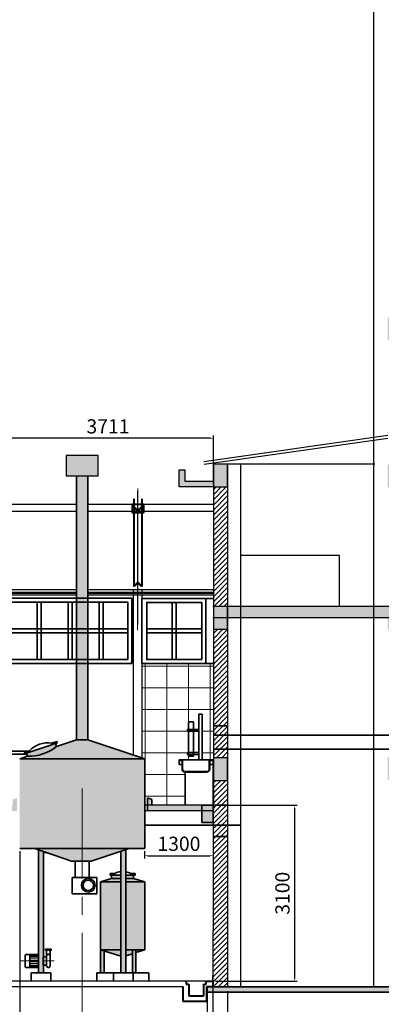
# Model space of a CAD drawing. Units: millimetres. Extents: x -102996 to 347814, y -1278667 to -242204.
# Drawn here: x 35127 to 41493, y -508875 to -491528 of the extents above; entities that cross this region are included whole.
import ezdxf

# ---------------------------------------------------------------- set-up
doc = ezdxf.new("R2010")
doc.units = ezdxf.units.MM
doc.header["$LTSCALE"] = 50
doc.linetypes.add('CENTER', pattern=[50.8, 31.75, -6.35, 6.35, -6.35])
doc.styles.get("Standard").update_dxf_attribs({"font": 'times.ttf'})
doc.dimstyles.new('ISO-25', dxfattribs={"dimtxt": 250, "dimasz": 50, "dimexe": 50, "dimexo": 50, "dimgap": 50, "dimtad": 1, "dimdec": 0, "dimtxsty": 'Standard', "dimcen": 25, "dimadec": 0, "dimazin": 0, "dimtfac": 1, "dimtdec": 0, "dimtmove": 0, "dimatfit": 3, "dimfxl": 1, "dimarcsym": 1})
doc.dimstyles.get("Standard").update_dxf_attribs({"dimtxt": 200, "dimasz": 50, "dimexe": 75, "dimexo": 75, "dimgap": 30, "dimtad": 1, "dimtoh": 1, "dimdec": 0, "dimzin": 0, "dimdsep": 46, "dimtxsty": 'Standard', "dimcen": 20, "dimadec": 0, "dimazin": 0, "dimtfac": 1, "dimtdec": 0, "dimtofl": 0, "dimtmove": 0, "dimatfit": 3, "dimfxl": 1, "dimtolj": 1, "dimtzin": 0, "dimarcsym": 1})

# ---------------------------------------------------------------- blocks, each defined once
blk = doc.blocks.new('*D33')
at = {"color": 0, "lineweight": -2, "ltscale": 750}
for p, q in [((28326, -508042), (28326, -510519)), ((38427, -508643), (38427, -510519)), ((28376, -510444), (38377, -510444))]:
    blk.add_line(p, q, dxfattribs=at)
at = {"color": 0, "lineweight": 35, "ltscale": 750}
for points in [[(28376, -510436), (28376, -510452), (28326, -510444)], [(38377, -510436), (38377, -510452), (38427, -510444)]]:
    blk.add_solid(points, dxfattribs=at)
at = {"layer": 'Defpoints', "color": 0, "lineweight": 35, "ltscale": 750}
for p in [(28326, -507967), (38427, -508568), (38427, -510444)]:
    blk.add_point(p, dxfattribs=at)
at = {"color": 0, "lineweight": 30, "ltscale": 750, "insert": (33376, -510258), "char_height": 200, "attachment_point": 5}
blk.add_mtext('\\A1;{\\fTimes New Roman|b0|i0|c204|p18;NHÀ NẤU MỚI} RỘNG 10000', dxfattribs=at)
blk = doc.blocks.new('*D34')
at = {"color": 0, "lineweight": -2, "ltscale": 750}
for p, q in [((38786, -508643), (38786, -510563)), ((46526, -508643), (46526, -510563)), ((38836, -510488), (46476, -510488))]:
    blk.add_line(p, q, dxfattribs=at)
at = {"color": 0, "lineweight": 35, "ltscale": 750}
for points in [[(38836, -510479), (38836, -510496), (38786, -510488)], [(46476, -510479), (46476, -510496), (46526, -510488)]]:
    blk.add_solid(points, dxfattribs=at)
at = {"layer": 'Defpoints', "color": 0, "lineweight": 35, "ltscale": 750}
for p in [(38786, -508568), (46526, -508568), (46526, -510488)]:
    blk.add_point(p, dxfattribs=at)
at = {"color": 0, "lineweight": 30, "ltscale": 750, "insert": (42656, -510324), "char_height": 200, "attachment_point": 5}
blk.add_mtext('\\A1;NHÀ XAY NGHIỀN', dxfattribs=at)
blk = doc.blocks.new('*D49')
at = {"color": 0, "lineweight": -2}
for p, q in [((37327, -506178), (37327, -506306)), ((38533, -506178), (38533, -506306)), ((37377, -506256), (38483, -506256))]:
    blk.add_line(p, q, dxfattribs=at)
at = {"color": 0, "lineweight": 35}
for points in [[(37377, -506248), (37377, -506265), (37327, -506256)], [(38483, -506248), (38483, -506265), (38533, -506256)]]:
    blk.add_solid(points, dxfattribs=at)
at = {"layer": 'Defpoints', "color": 0, "lineweight": 35}
for p in [(37327, -506128), (38533, -506128), (38533, -506256)]:
    blk.add_point(p, dxfattribs=at)
at = {"color": 0, "lineweight": 40, "insert": (37930, -506079), "char_height": 250, "attachment_point": 5}
blk.add_mtext('1300', dxfattribs=at)
blk = doc.blocks.new('*D74')
at = {"color": 0, "lineweight": -2}
for p, q in [((38584, -505368), (40012, -505368)), ((39962, -505418), (39962, -508418)), ((38576, -508468), (40012, -508468))]:
    blk.add_line(p, q, dxfattribs=at)
at = {"color": 0, "lineweight": 35}
for points in [[(39954, -505418), (39971, -505418), (39962, -505368)], [(39954, -508418), (39971, -508418), (39962, -508468)]]:
    blk.add_solid(points, dxfattribs=at)
at = {"layer": 'Defpoints', "color": 0, "lineweight": 35}
for p in [(38534, -505368), (38526, -508468), (39962, -508468)]:
    blk.add_point(p, dxfattribs=at)
at = {"color": 0, "lineweight": 35, "insert": (39785, -506918), "char_height": 250, "attachment_point": 5, "rotation": 90}
blk.add_mtext('3100', dxfattribs=at)
blk = doc.blocks.new('*D86')
at = {"color": 0, "lineweight": -2}
for p, q in [((35127, -506178), (35127, -509632)), ((38528, -508023), (38528, -509632)), ((38478, -509582), (35177, -509582))]:
    blk.add_line(p, q, dxfattribs=at)
at = {"color": 0, "lineweight": 35}
for points in [[(35177, -509573), (35177, -509590), (35127, -509582)], [(38478, -509573), (38478, -509590), (38528, -509582)]]:
    blk.add_solid(points, dxfattribs=at)
at = {"layer": 'Defpoints', "color": 0, "lineweight": 35}
for p in [(35127, -506128), (38528, -507973), (35127, -509582)]:
    blk.add_point(p, dxfattribs=at)
at = {"color": 0, "lineweight": 35, "insert": (36828, -509404), "char_height": 250, "attachment_point": 5}
blk.add_mtext('3500', dxfattribs=at)
blk = doc.blocks.new('*D138')
at = {"color": 0, "lineweight": -2}
for p, q in [((34826, -500018), (34826, -498853)), ((38536, -499711), (38536, -498853)), ((38486, -498903), (34876, -498903))]:
    blk.add_line(p, q, dxfattribs=at)
at = {"color": 0, "lineweight": 35}
for points in [[(34876, -498895), (34876, -498911), (34826, -498903)], [(38486, -498895), (38486, -498911), (38536, -498903)]]:
    blk.add_solid(points, dxfattribs=at)
at = {"layer": 'Defpoints', "color": 0, "lineweight": 35}
for p in [(34826, -498903), (38536, -499761), (34826, -500068)]:
    blk.add_point(p, dxfattribs=at)
at = {"color": 0, "lineweight": 35, "insert": (36681, -498725), "char_height": 250, "attachment_point": 5}
blk.add_mtext('3711', dxfattribs=at)

msp = doc.modelspace()

# ---------------------------------------------------------------- hatches: boundary and pattern name
at = {"lineweight": 30, "ltscale": 750}
h = msp.add_hatch(color=256, dxfattribs=at)
h.paths.add_polyline_path([(46773.6, -501268), (46525.9, -501268), (46525.9, -501568), (46775.9, -501568)])
h.paths.add_polyline_path([(46525.9, -501468), (46153.9, -501468), (46150.4, -501268), (46050.4, -501268), (46050.4, -501568), (46525.9, -501568)])
h.paths.add_polyline_path([(61775.9, -501268), (61531.6, -501268), (61531.6, -501568), (61775.9, -501568)])
h.paths.add_polyline_path([(62401.4, -501268), (62301.4, -501268), (62297.9, -501468), (61775.9, -501468), (61775.9, -501568), (62401.4, -501568)])
h.paths.add_polyline_path([(38536.5, -499659.9), (38036.5, -499659.9), (38036.5, -499459.9), (37936.5, -499460), (37936.5, -499760), (38536.5, -499760)])
h.paths.add_polyline_path([(41855.9, -504518), (41605.9, -504518), (41605.9, -504918), (41855.9, -504918)])
h.paths.add_polyline_path([(42325.9, -504518), (41855.9, -504518), (41855.9, -504718), (42325.9, -504718)])
h.paths.add_polyline_path([(44225.9, -504518), (42325.9, -504518), (42325.9, -504718), (44225.9, -504718)])
h.paths.add_polyline_path([(45550.4, -504518), (44225.9, -504518), (44225.9, -504718), (45550.4, -504718)])
h.paths.add_polyline_path([(46050.4, -504518), (45800.4, -504518), (45800.4, -504718), (46050.4, -504718)])
h.paths.add_polyline_path([(46050.4, -504718), (45800.4, -504718), (45800.4, -504918), (46050.4, -504918)])
h.paths.add_polyline_path([(41855.9, -502068), (41605.9, -502068), (41605.9, -502268), (41855.9, -502268)])
h.paths.add_polyline_path([(41855.9, -501868), (41605.9, -501868), (41605.9, -502068), (41855.9, -502068)])
h.paths.add_polyline_path([(41605.9, -501868), (41355.9, -501868), (41355.9, -502068), (41605.9, -502068)])
h.paths.add_polyline_path([(41355.9, -501868), (40755.9, -501868), (39012.4, -501868), (39012.4, -502068), (41355.9, -502068)])
h.paths.add_polyline_path([(38786.5, -501868), (38542.9, -501868), (38542.4, -502068), (38786.5, -502068)])
h.paths.add_polyline_path([(38786.5, -502068), (38542.4, -502068), (38541.9, -502267.5), (38786.5, -502267.5)])
h.paths.add_polyline_path([(39012.4, -501868), (38786.5, -501868), (38786.5, -502068), (39012.4, -502068)])
h.paths.add_polyline_path([(38786.5, -504531.7), (38536.5, -504531.7), (38536.5, -504931.7), (38786.5, -504931.7)])
h.paths.add_polyline_path([(38786.5, -499360.5), (38549, -499360.5), (38548, -499760.5), (38786.5, -499760.5)])
h.paths.add_polyline_path([(41825.9, -499369.1), (41605.9, -499369.1), (41605.9, -499769.1), (41825.9, -499769.1)])
h.paths.add_polyline_path([(41855.9, -496778.2), (41725.4, -496778.2), (41725.4, -496989.2), (41605.9, -496989.2), (41605.9, -497178.2), (41855.9, -497178.2)])
h.paths.add_polyline_path([(41725.4, -496778.2), (41605.9, -496778.2), (41605.9, -496989.2), (41725.4, -496989.2)], flags=17)
h.paths.add_polyline_path([(46050.4, -496769.1), (45800.4, -496769.1), (45800.4, -497169.1), (46050.4, -497169.1)])
h.paths.add_polyline_path([(46050.4, -499369.1), (45800.4, -499369.1), (45800.4, -499569.1), (46050.4, -499569.1)])
h.paths.add_polyline_path([(46050.4, -499569.1), (45800.4, -499569.1), (45800.4, -499769.1), (46050.4, -499769.1)])
h.paths.add_polyline_path([(42951.8, -499369.1), (42813.1, -499369.1), (41855.9, -499369.1), (41855.9, -499569.1), (42951.8, -499569.1)])
h.paths.add_polyline_path([(45365.4, -499369.1), (45365.4, -499569.1), (45800.4, -499569.1), (45800.4, -499369.1)])
h.paths.add_polyline_path([(44937, -499569.1), (44937, -499369.1), (43600, -499369.1), (43600, -499569.1)])
at = {"lineweight": 20}
h = msp.add_hatch(color=4, dxfattribs=at)
h.set_gradient(color1=(0, 0, 255), one_color=1, tint=1, name='CYLINDER')
h.paths.add_polyline_path([(36508.9, -499204.9), (35945.3, -499204.9), (35945.3, -499563.8), (36508.9, -499563.8)])
h = msp.add_hatch(color=4, dxfattribs=at)
h.set_gradient(color1=(0, 0, 255), one_color=1, tint=1, name='CYLINDER')
h.paths.add_polyline_path([(36327.1, -499563.8), (36127.1, -499563.8), (36127.1, -504214.8), (36327.1, -504214.8)])
at = {"lineweight": 13, "ltscale": 750}
h = msp.add_hatch(dxfattribs=at)
h.set_pattern_fill('ANSI31', color=6, scale=20, style=0)
h.set_pattern_definition([(45, (-136649.79, -7761.72), (-44.9012806, 44.9012806), [])])
h.paths.add_polyline_path([(38786.5, -499760.5), (38536.5, -499760.5), (38536.5, -501867.5), (38786.5, -501867.5)])
at = {"lineweight": 40}
for points in [[(37206.5, -500189.7), (37135.8, -500119), (37142.9, -500111.9), (37206.5, -500175.5), (37270.1, -500111.9), (37277.2, -500119)], [(37206.5, -501436.3), (37135.8, -501507), (37142.9, -501514), (37206.5, -501450.4), (37270.1, -501514), (37277.2, -501507)]]:
    msp.add_hatch(color=256, dxfattribs=at).paths.add_polyline_path(points)
at = {"lineweight": 18}
h = msp.add_hatch(dxfattribs=at)
h.set_pattern_fill('ANSI31', color=6, scale=20, style=0)
h.paths.add_polyline_path([(38786.5, -502267.5), (38536.7, -502267.5), (38536.8, -503969.3), (38786.5, -503969.3)])
h.paths.add_polyline_path([(38786.5, -503969.3), (38536.8, -503969.3), (38536.8, -504131.6), (38786.5, -504131.6)])
h.paths.add_polyline_path([(38786.5, -504131.6), (38536.8, -504131.6), (38536.8, -504381.6), (38786.5, -504381.6)])
h.paths.add_polyline_path([(38786.5, -504381.6), (38536.8, -504381.6), (38536.5, -504531.7), (38786.5, -504531.7)])
at = {"lineweight": 13, "ltscale": 750}
h = msp.add_hatch(dxfattribs=at)
h.set_pattern_fill('ANSI31', color=6, scale=20, style=0)
h.set_pattern_definition([(45, (-136659.34, -14462.264), (-44.9012806, 44.9012806), [])])
h.paths.add_polyline_path([(28325.9, -505868), (28122.9, -505868), (28125.6, -508568), (28325.9, -508568)])
h.paths.add_polyline_path([(29634.6, -507652), (29414.6, -507652), (29414.6, -508468), (29525.9, -508468), (29634.6, -508468)])
h.paths.add_polyline_path([(38786.5, -504931.7), (38535.5, -504931.7), (38526.9, -508568), (38786.5, -508568)])
h.paths.add_polyline_path([(28325.9, -502868.2), (28120, -502868.4), (28122.7, -505668), (28325.9, -505668)])
at = {"lineweight": 18}
h = msp.add_hatch(dxfattribs=at)
h.set_pattern_fill('NET', color=6, scale=120, style=0)
h.paths.add_polyline_path([(38536.7, -502872.1), (37278.5, -502872.1), (37278.5, -504531.9), (37327.1, -504548), (37327.1, -505368), (37377.1, -505368), (37377.1, -505238), (37450.9, -505268.7), (37450.9, -505368), (38037.7, -505368), (38037.7, -504784.4), (38034.8, -504784.4, -0.4142136), (37984.8, -504734.4), (37984.8, -504648), (37934.5, -504648), (37934.5, -504568), (38279.2, -504568), (38279.2, -504473.2), (38187.5, -504473.2), (38187.5, -504501.2), (38095.8, -504501.2), (38095.8, -504473.2), (38081.8, -504473.2), (38081.8, -504440.3), (38095.8, -504440.3), (38095.8, -504063.7), (38081.8, -504063.7), (38081.8, -504030.8), (38095.8, -504030.8), (38095.8, -503897.6), (38187.5, -503897.6), (38187.5, -504030.8), (38279.2, -504030.8), (38279.2, -503764.4), (38337.5, -503764.4), (38337.5, -504568), (38536.4, -504568), (38536.5, -504539.1), (38536.5, -504531.7), (38536.5, -504531.7), (38536.8, -504381.6)])
h = msp.add_hatch(color=6, dxfattribs=at)
h.set_gradient(color1=(0, 0, 255), one_color=1, tint=1, name='INVCURVED')
h.paths.add_polyline_path([(36327.1, -504214.8), (36127.1, -504214.8), (35775.8, -504331.9, -0.1826645), (35263.5, -504502.6), (35127.1, -504548), (37327.1, -504548)])
at = {"lineweight": 20}
h = msp.add_hatch(color=6, dxfattribs=at)
h.set_gradient(color1=(0, 0, 255), one_color=1, tint=1, name='CYLINDER')
h.paths.add_polyline_path([(35775.8, -504331.9), (35757.9, -504278.3), (35246.7, -504452.1), (35264.6, -504502.6, 0.1822874)])
h = msp.add_hatch(color=6, dxfattribs=at)
h.set_gradient(color1=(0, 0, 255), one_color=1, tint=1, name='CYLINDER')
h.paths.add_polyline_path([(37327.1, -504548), (35127.1, -504548), (35127.1, -505368), (35127.1, -506128), (37327.1, -506128)])
at = {"lineweight": 35}
h = msp.add_hatch(color=256, dxfattribs=at)
h.paths.add_polyline_path([(37450.9, -505268.7), (37377.1, -505238), (37377.1, -505368), (37450.9, -505368)])
h.paths.add_polyline_path([(35077.1, -505238), (35003.2, -505268.7), (35003.2, -505368), (35017.1, -505368), (35077.1, -505368)])
h = msp.add_hatch(color=256, dxfattribs=at)
h.paths.add_polyline_path([(29634.6, -507552), (28325.9, -507552), (28325.9, -507652), (29634.6, -507652)])
h.paths.add_polyline_path([(30427.4, -507127.3), (30427.4, -507007.4), (29604.5, -507552), (29634.6, -507552), (29634.6, -507652)])
h.paths.add_polyline_path([(30727.4, -506928.8), (30727.4, -506808.9), (30427.4, -507007.4), (30427.4, -507127.3)])
h.paths.add_polyline_path([(31577.4, -506366.3), (31577.4, -506246.3), (30727.4, -506808.9), (30727.4, -506928.8)])
h.paths.add_polyline_path([(32550.8, -505722), (32550.8, -505602.1), (31577.4, -506246.3), (31577.4, -506366.3)])
h.paths.add_polyline_path([(32750.8, -505368), (32550.8, -505368), (32550.8, -505550), (32550.8, -505768), (32750.8, -505768)])
h.paths.add_polyline_path([(34817.1, -505368), (32765.8, -505368), (32765.8, -505459), (34817.1, -505466.9)])
h.paths.add_polyline_path([(34917.1, -505368), (34817.1, -505368), (34817.1, -505466.9), (34917.1, -505467.2)])
h.paths.add_polyline_path([(35017.1, -505368), (34917.1, -505368), (34917.1, -505467.2), (35017.1, -505467.6)])
h.paths.add_polyline_path([(35077.1, -505368), (35017.1, -505368), (35017.1, -505467.6), (35077.1, -505467.8)])
h.paths.add_polyline_path([(38334.5, -505368), (37377.1, -505368), (37377.1, -505468), (38334.5, -505468)])
h.paths.add_polyline_path([(38334.5, -505670.5), (38533.8, -505670.5), (38534.5, -505368), (38334.5, -505368)])
at = {"lineweight": 18}
h = msp.add_hatch(color=6, dxfattribs=at)
h.set_gradient(color1=(0, 0, 255), one_color=1, tint=1, name='CURVED')
h.paths.add_polyline_path([(36227.1, -506128), (35393.9, -506128), (36040.6, -506352.5), (36227.1, -506352.5)])
h.paths.add_polyline_path([(36997.1, -506146.3), (36997.1, -506128), (36227.1, -506128), (36227.1, -506352.5), (36383.2, -506352.5)])
at = {"lineweight": 20}
h = msp.add_hatch(color=4, dxfattribs=at)
h.paths.add_polyline_path([(36612.1, -507935.3), (36552.1, -507916.7), (36552.1, -508318), (36612.1, -508318)])
h.paths.add_polyline_path([(37170.5, -507916.7), (37110.5, -507916.7), (37110.5, -508318), (37127.1, -508318), (37170.5, -508318)])
h.paths.add_polyline_path([(35547.1, -506193.9), (35675.8, -506225.9), (35457.1, -506150), (35457.1, -508318), (35547.1, -508318), (35547.1, -508182.2), (35540.3, -508182.2), (35540.3, -508040.1), (35547.1, -508040.1)])
h.paths.add_polyline_path([(36997.1, -506146.3), (36907.1, -506176.5), (36907.1, -508318), (36997.1, -508318)])
h = msp.add_hatch(color=6, dxfattribs=at)
h.set_gradient(color1=(0, 0, 255), one_color=1, tint=1, name='CYLINDER')
h.paths.add_polyline_path([(36907.1, -506716.8), (36552.1, -506716.8), (36552.1, -507916.7), (36907.1, -507916.7)])
h.paths.add_polyline_path([(37327.1, -506716.8), (36997.1, -506716.8), (36997.1, -507916.7), (37327.1, -507916.7)])
h.paths.add_polyline_path([(36907.1, -506597.3), (36745.8, -506597.3), (36745.8, -506657), (36907.1, -506657)])
h.paths.add_polyline_path([(37133.3, -506597.3), (36997.1, -506597.3), (36997.1, -506657), (37133.3, -506657)])
h = msp.add_hatch(color=6, dxfattribs=at)
h.set_gradient(color1=(0, 0, 255), one_color=1, tint=1, name='HEMISPHERICAL')
h.paths.add_polyline_path([(36907.1, -506657), (36745.8, -506657), (36552.1, -506716.8), (36907.1, -506716.8)])
h.paths.add_polyline_path([(37133.3, -506657), (36997.1, -506657), (36997.1, -506716.8), (37327.1, -506716.8)])
h = msp.add_hatch(color=6, dxfattribs=at)
h.set_gradient(color1=(0, 0, 255), one_color=1, tint=1, name='INVHEMISPHERICAL')
h.paths.add_polyline_path([(36907.1, -507916.7), (36612.1, -507916.7), (36612.1, -507935.3), (36907.1, -508026.8)])
h.paths.add_polyline_path([(37110.5, -507916.7), (36997.1, -507916.7), (36997.1, -508017.9), (37110.5, -507983.1)])
h.paths.add_polyline_path([(37327.1, -507916.7), (37170.5, -507916.7), (37170.5, -507964.7)])
at = {"lineweight": 30, "ltscale": 750}
msp.add_hatch(color=256, dxfattribs=at).paths.add_polyline_path([(63136.5, -508568), (38427.1, -508568), (38427.1, -508659.4), (63008.5, -508659.4), (63008.5, -508866.6), (65950.6, -508866.6), (65950.6, -508766.2), (63136.5, -508766.2)])

# ---------------------------------------------------------------- linework, layer by layer
for p, q in [((41355.9, -487969.1), (41355.9, -504381.6)), ((38368.6, -499310.5), (41605.9, -498849.7)), ((38375.7, -499360), (41605.9, -498900.2)), ((41379.9, -499360), (38536.5, -499360)), ((38536.5, -499360), (38536.8, -504381.6)), ((38786.5, -499360), (38786.5, -504381.6)), ((39012.4, -499360), (39012.4, -504381.6)), ((37936.5, -499460), (38036.5, -499459.9)), ((37936.5, -499760), (37936.5, -499460)), ((38036.5, -499459.9), (38036.5, -499659.9)), ((38536.5, -499760), (37936.5, -499760)), ((38036.5, -499659.9), (38536.5, -499659.9)), ((36127.1, -500068.2), (32547.2, -500068.2)), ((38547.3, -500068.2), (36327.1, -500068.2)), ((36127.1, -500194.5), (32547.2, -500194.5)), ((38536.5, -500194.5), (36327.1, -500194.5)), ((40755.9, -500968), (39012.4, -500968)), ((40755.9, -501868), (40755.9, -500968)), ((32547.2, -501568.2), (36127.1, -501568.2)), ((32547.2, -501613.6), (36127.1, -501613.6)), ((32547.2, -501633), (36127.1, -501633)), ((32547.2, -501658.9), (36127.1, -501658.9)), ((36327.1, -501568.2), (38536.5, -501568.2)), ((36327.1, -501613.6), (38536.5, -501613.6)), ((36327.1, -501633), (38536.5, -501633)), ((36327.1, -501658.9), (38536.5, -501658.9)), ((37126.2, -501568.2), (37126.2, -504481.1)), ((37126.2, -501568.2), (37278.5, -501568.2)), ((37278.5, -501568.2), (37278.5, -504531.9)), ((41855.9, -501868), (38525.9, -501868)), ((41355.9, -501868), (40755.9, -501868)), ((41855.9, -502068), (38525.9, -502068)), ((38536.8, -504381.6), (38526.7, -508659.4)), ((38786.5, -504381.6), (38786.5, -508568)), ((39012.4, -504381.6), (39012.4, -508568)), ((41355.9, -504381.6), (41355.9, -508568)), ((38786.5, -505368), (37327.1, -505368)), ((38526.6, -505468), (37327.1, -505468)), ((38525.9, -508468), (38526.6, -508368)), ((38526.6, -508468), (28325.9, -508468)), ((38005.4, -508568), (32121.3, -508568)), ((38005.4, -508827.2), (38005.4, -508568)), ((38058.7, -508517.3), (38058.7, -508468)), ((38105.4, -508517.3), (38058.7, -508517.3)), ((38105.4, -508727.2), (38105.4, -508517.3)), ((38411.4, -508519.9), (38369.9, -508519.9)), ((38369.9, -508519.9), (38369.9, -508727.2)), ((38411.4, -508468), (38411.4, -508519.9)), ((63136.5, -508568), (38416.1, -508568)), ((38548.5, -508568), (38416.1, -508568)), ((38416.1, -508568), (38416.1, -508659.4)), ((38416.1, -508659.4), (38416.1, -508568)), ((38559.4, -508568), (38427.1, -508568)), ((38427.1, -508568), (38427.1, -508659.4)), ((38427.1, -508568), (63136.5, -508568)), ((38427.1, -508659.4), (38427.1, -508568)), ((38525.9, -508568), (38525.9, -508468)), ((38369.9, -508727.2), (38105.4, -508727.2)), ((38427.1, -508659.4), (63008.5, -508659.4)), ((63008.5, -508659.4), (38427.1, -508659.4)), ((38416.1, -508827.2), (38005.4, -508827.2))]:
    msp.add_line(p, q, dxfattribs=at)
at = {"lineweight": 35}
for p, q in [((36127.1, -504214.8), (36127.1, -499563.8)), ((36327.1, -504214.8), (36327.1, -499563.8)), ((35436.7, -501788.9), (35436.7, -502798.2)), ((35506.7, -501788.9), (35506.7, -502798.2)), ((35979.5, -501790.6), (35979.5, -502799.9)), ((36049.5, -501790.6), (36049.5, -502799.9)), ((36524.5, -501788.9), (36524.5, -502798.2)), ((36594.5, -501788.9), (36594.5, -502798.2)), ((37813.1, -501792.7), (37813.1, -502802.1)), ((37883.1, -501792.7), (37883.1, -502802.1)), ((38332.2, -501792.7), (38332.2, -502802.1)), ((38402.2, -501722.7), (38402.2, -502872.1)), ((32919.2, -502258.5), (37029.2, -502258.5)), ((32919.2, -502328.5), (37029.2, -502328.5)), ((37362.8, -502262.4), (38332.2, -502262.4)), ((37362.8, -502332.4), (38332.2, -502332.4)), ((38536.8, -503969.3), (38786.5, -503969.3)), ((35212.4, -504463.8), (35792.2, -504266.6)), ((35784.2, -504242.1), (35685.8, -504274)), ((36127.1, -504214.8), (35775.8, -504331.9)), ((35791.4, -504264.4), (35784.2, -504242.1)), ((36127.1, -504214.8), (36327.1, -504214.8)), ((36327.1, -504214.8), (37327.1, -504548)), ((38536.5, -504131.6), (41855.9, -504131.6)), ((32816.9, -504416.2), (35274.6, -504416.2)), ((35204.4, -504441.7), (35301.6, -504406.3)), ((35212.4, -504463.8), (35204.4, -504441.7)), ((35757.9, -504278.3), (35775.8, -504331.9)), ((38536.8, -504381.6), (41855.9, -504381.6)), ((32816.1, -504466.3), (35251.7, -504466.3)), ((35263.5, -504502.6), (35127.1, -504548)), ((35127.1, -504548), (37327.1, -504548)), ((35247.3, -504454.1), (35266.3, -504507.3)), ((37327.1, -504548), (37327.1, -506128)), ((38534.5, -504568), (37934.5, -504568)), ((37934.5, -504568), (37934.5, -504648)), ((37984.8, -504578), (37934.5, -504578)), ((37984.8, -504734.4), (37984.8, -504578)), ((37994.8, -504734.4), (37994.8, -504568)), ((38462.8, -504568), (38462.8, -504734.4)), ((38534.5, -504578), (38472.8, -504578)), ((38472.8, -504578), (38472.8, -504734.4)), ((38534.5, -505368), (38534.5, -504568)), ((37934.5, -504648), (37984.8, -504648)), ((38422.8, -504774.4), (38034.8, -504774.4)), ((38422.8, -504784.4), (38034.8, -504784.4)), ((38037.7, -504784.4), (38037.7, -505368)), ((38472.8, -504648), (38534.5, -504648)), ((37377.1, -505368), (37377.1, -505238)), ((37377.1, -505238), (37450.9, -505268.7)), ((37450.9, -505268.7), (37450.9, -505368)), ((37377.1, -505368), (37377.1, -505468)), ((37377.1, -505368), (37377.1, -505468)), ((37327.1, -505720.5), (39012.4, -505720.5)), ((38334.5, -505670.5), (38534.5, -505670.5)), ((38583.4, -505720.5), (38786.5, -505720.5)), ((38533, -505920.5), (38786.5, -505920.5)), ((35127.1, -506128), (37327.1, -506128)), ((35393.9, -506128), (36040.6, -506352.5)), ((35457.1, -508318), (35457.1, -506150)), ((36383.2, -506352.5), (37051.4, -506128)), ((36907.1, -508318), (36907.1, -506176.5)), ((36997.1, -508318), (36997.1, -506128)), ((35547.1, -508318), (35547.1, -506193.9)), ((35547.1, -506193.9), (35675.8, -506225.9)), ((36040.6, -506352.5), (36383.2, -506352.5)), ((36105.2, -506352.5), (36105.2, -506645.6)), ((36349, -506352.5), (36349, -506645.6)), ((36552.1, -506716.8), (36745.8, -506657)), ((36720.8, -506597.3), (36720.8, -506567.3)), ((36720.8, -506567.3), (36795.8, -506567.3)), ((36745.8, -506597.3), (36720.8, -506597.3)), ((36745.8, -506657), (36745.8, -506597.3)), ((36745.8, -506597.3), (36907.1, -506597.3)), ((36745.8, -506657), (36907.1, -506657)), ((36997.1, -506597.3), (37133.3, -506597.3)), ((36997.1, -506657), (37133.3, -506657)), ((37158.3, -506567.3), (37083.3, -506567.3)), ((37133.3, -506657), (37133.3, -506597.3)), ((37133.3, -506597.3), (37158.3, -506597.3)), ((37133.3, -506657), (37327.1, -506716.8)), ((37158.3, -506597.3), (37158.3, -506567.3)), ((36552.1, -507916.7), (36552.1, -506716.8)), ((36552.1, -506716.8), (36907.1, -506716.8)), ((36997.1, -506716.8), (37327.1, -506716.8)), ((37327.1, -506716.8), (37327.1, -507916.7)), ((36552.1, -507265.9), (36552.1, -507916.7)), ((36907.1, -507916.7), (36552.1, -507916.7)), ((36552.1, -507916.7), (36907.1, -508026.8)), ((36552.1, -507916.7), (36552.1, -508318)), ((36612.1, -507916.7), (36612.1, -508318)), ((37327.1, -507916.7), (36997.1, -507916.7)), ((37110.5, -507916.7), (37110.5, -508318)), ((37170.5, -507964.7), (37327.1, -507916.7)), ((37170.5, -507916.7), (37170.5, -508318)), ((35306, -507994.4), (35306, -508227.9)), ((35599.6, -508040.1), (35599.6, -507923.3)), ((35662.4, -507923.3), (35599.6, -507923.3)), ((35662.4, -508023.8), (35662.4, -507923.3)), ((36997.1, -508017.9), (37110.5, -507983.1)), ((35327.1, -508318), (35327.1, -508468)), ((35677.1, -508318), (35327.1, -508318)), ((35677.1, -508318), (35677.1, -508468)), ((36777.1, -508318), (36483.2, -508318)), ((36483.2, -508318), (36483.2, -508468)), ((36777.1, -508318), (36777.1, -508468)), ((37127.1, -508318), (36777.1, -508318)), ((37127.1, -508318), (37127.1, -508468)), ((37127.1, -508318), (37402.4, -508318)), ((37402.4, -508318), (37402.4, -508468))]:
    msp.add_line(p, q, dxfattribs=at)
at = {"color": 6, "lineweight": 20}
msp.add_line((36127.1, -499563.8), (36327.1, -499563.8), dxfattribs=at)
at = {"color": 1, "linetype": 'CENTER', "lineweight": 15, "ltscale": 400}
for p, q in [((37200.9, -499836.5), (37200.9, -502285.6)), ((37206.5, -499785.1), (37206.5, -502179.5))]:
    msp.add_line(p, q, dxfattribs=at)
at = {"lineweight": 40}
for p, q in [((37135.8, -499971), (37135.8, -501507)), ((37142.9, -500111.9), (37135.8, -500119)), ((37206.5, -500175.5), (37142.9, -500111.9)), ((37270.1, -500111.9), (37206.5, -500175.5)), ((37277.2, -500119), (37270.1, -500111.9)), ((37277.2, -499971), (37277.2, -501507)), ((37135.8, -500119), (37206.5, -500189.7)), ((37206.5, -500189.7), (37277.2, -500119)), ((37135.8, -501507), (37206.5, -501436.3)), ((37206.5, -501450.4), (37142.9, -501514)), ((37206.5, -501436.3), (37277.2, -501507)), ((37270.1, -501514), (37206.5, -501450.4)), ((37142.9, -501514), (37135.8, -501507)), ((37277.2, -501507), (37270.1, -501514)), ((38005.4, -508827.2), (38005.4, -508568)), ((38058.7, -508468), (38058.7, -508517.3)), ((38058.7, -508517.3), (38105.4, -508517.3)), ((38105.4, -508517.3), (38105.4, -508727.2)), ((38369.9, -508727.2), (38369.9, -508519.9)), ((38369.9, -508519.9), (38411.4, -508519.9)), ((38411.4, -508519.9), (38411.4, -508468)), ((38411.4, -508468), (38525.9, -508468)), ((38525.9, -508568), (38416.1, -508568)), ((38416.1, -508568), (38416.1, -508827.2)), ((38525.9, -508468), (38525.9, -508568)), ((38105.4, -508727.2), (38369.9, -508727.2)), ((38416.1, -508827.2), (38005.4, -508827.2))]:
    msp.add_line(p, q, dxfattribs=at)
at = {"color": 6, "linetype": 'CENTER', "lineweight": 18}
msp.add_line((36227.1, -505073.5), (36227.1, -510319.2), dxfattribs=at)
at = {"color": 5, "lineweight": 15}
for p, q in [((35457.1, -508006.2), (35306, -508006.2)), ((35457.1, -508018.3), (35306, -508018.3)), ((35457.1, -508038.5), (35306, -508038.5)), ((35457.1, -508064.5), (35306, -508064.5)), ((35140.1, -508111.1), (35457.1, -508111.1)), ((35457.1, -508096.5), (35306, -508096.5)), ((35457.1, -508125.8), (35306, -508125.8)), ((35457.1, -508157.8), (35306, -508157.8)), ((35457.1, -508183.8), (35306, -508183.8)), ((35457.1, -508204), (35306, -508204)), ((35457.1, -508216), (35306, -508216)), ((35457.1, -508223.9), (35306, -508223.9)), ((35547.1, -508111.1), (35735.4, -508111.1))]:
    msp.add_line(p, q, dxfattribs=at)
at = {"lineweight": 30, "ltscale": 750}
for points in [[(35945.3, -499563.8), (36508.9, -499563.8), (36508.9, -499204.9), (35945.3, -499204.9)], [(38536.5, -499760), (38786.5, -499760), (38786.5, -499360), (38536.5, -499360)], [(38536.5, -499760.5), (38786.5, -499760.5), (38786.5, -499360.5), (38536.5, -499360.5)], [(38536.5, -502267.5), (38786.5, -502267.5), (38786.5, -501867.5), (38536.5, -501867.5)], [(38536.5, -504931.7), (38786.5, -504931.7), (38786.5, -504531.7), (38536.5, -504531.7)]]:
    msp.add_lwpolyline(points, close=True, dxfattribs=at)
at = {"lineweight": 40}
msp.add_lwpolyline([(37115.7, -500062.2), (37305, -500062.2), (37305, -500216.2), (37115.7, -500216.2)], close=True, dxfattribs=at)
at = {"lineweight": 35}
for points in [[(32849.2, -501718.9), (37099.2, -501718.9), (37099.2, -502868.2), (32849.2, -502868.2)], [(32919.2, -501788.9), (37029.2, -501788.9), (37029.2, -502798.2), (32919.2, -502798.2)], [(38187.5, -503897.6), (38095.8, -503897.6), (38095.8, -504501.2), (38187.5, -504501.2)], [(38337.5, -503764.4), (38279.2, -503764.4), (38279.2, -504568), (38337.5, -504568)], [(38279.2, -504030.8), (38081.8, -504030.8), (38081.8, -504063.7), (38279.2, -504063.7)], [(38279.2, -504440.3), (38081.8, -504440.3), (38081.8, -504473.2), (38279.2, -504473.2)], [(36051.6, -506641.9), (36483.2, -506641.9), (36483.2, -506926.1), (36051.6, -506926.1)], [(35582.8, -507901), (35679.2, -507901), (35679.2, -507909.7), (35582.8, -507909.7)], [(35582.8, -507914.6), (35679.2, -507914.6), (35679.2, -507923.3), (35582.8, -507923.3)], [(35599.6, -508040.1), (35599.6, -508182.2), (35540.3, -508182.2), (35540.3, -508040.1)]]:
    msp.add_lwpolyline(points, close=True, dxfattribs=at)
for points in [[(38536.7, -502872.1), (37278.5, -502872.1), (37278.5, -501722.7), (38536.6, -501722.7)], [(38332.2, -502802.1), (37362.8, -502802.1), (37362.8, -501792.7), (38332.2, -501792.7)], [(38534.5, -505670.5), (38534.5, -505368), (38334.5, -505368), (38334.5, -505670.5)]]:
    msp.add_lwpolyline(points, dxfattribs=at)
msp.add_lwpolyline([(35457.1, -508227.9), (35252, -508227.9, -0.4142136), (35222, -508197.9), (35222, -508024.4, -0.4142136), (35252, -507994.4), (35457.1, -507994.4)], format="xyb", dxfattribs=at)
msp.add_lwpolyline([(35662.4, -508023.8), (35662.4, -508198.5, -0.4142136), (35632.4, -508228.5), (35629.6, -508228.5, -0.4142136), (35599.6, -508198.5), (35599.6, -508023.8, -0.4142136), (35629.6, -507993.8), (35632.4, -507993.8, -0.4142136)], format="xyb", close=True, dxfattribs=at)
for radius in [120.8, 90.8]:
    msp.add_circle((36334.2, -506778.5), radius, dxfattribs=at)
for centre, radius, start, end in [((35619.6, -504706), 437, 81.28668, 136.71049), ((35293.8, -503739.5), 763.7, 267.72636, 309.13348), ((38034.8, -504734.4), 50, 180, 270), ((38034.8, -504734.4), 40, 180, 270), ((38422.8, -504734.4), 50, 270, 0), ((38422.8, -504734.4), 40, 270, 0), ((36939.6, -506893.7), 356.7, 95.22765, 113.76589), ((36939.6, -506893.7), 356.7, 66.23411, 80.72343)]:
    msp.add_arc(centre, radius, start, end, dxfattribs=at)

# ---------------------------------------------------------------- dimensions: what is measured, and where the dimension line sits
dim = msp.add_linear_dim(base=(34825.7, -498902.9), p1=(38536.5, -499760.5), p2=(34825.7, -500068.2), dimstyle='ISO-25', dxfattribs=at)
dim.commit()
dim.dimension.update_dxf_attribs({"geometry": '*D138', "text_midpoint": (36681.1, -498725.3)})
dim = msp.add_linear_dim(base=(39962.5, -508468), p1=(38534.5, -505368), p2=(38525.9, -508468), angle=90, dimstyle='ISO-25', dxfattribs=at)
dim.commit()
dim.dimension.update_dxf_attribs({"geometry": '*D74', "text_midpoint": (39785.3, -506918)})
at = {"lineweight": 40}
dim = msp.add_linear_dim(base=(38532.7, -506256.4), p1=(37327.1, -506128), p2=(38532.7, -506128), text='1300', dimstyle='ISO-25', dxfattribs=at)
dim.commit()
dim.dimension.update_dxf_attribs({"geometry": '*D49', "text_midpoint": (37929.9, -506079.3)})
at = {"lineweight": 35}
dim = msp.add_linear_dim(base=(35127.1, -509581.6), p1=(38528.3, -507972.5), p2=(35127.1, -506128), text='3500', dimstyle='ISO-25', dxfattribs=at)
dim.commit()
dim.dimension.update_dxf_attribs({"geometry": '*D86', "text_midpoint": (36827.7, -509404.4)})
at = {"lineweight": 30, "ltscale": 750}
for base, p1, p2, text, picture, middle in [((38427.1, -510443.9), (28325.9, -507967.1), (38427.1, -508568), '{\\fTimes New Roman|b0|i0|c204|p18;NHÀ NẤU MỚI} RỘNG 10000', '*D33', (33376.5, -510257.7)), ((46525.9, -510487.5), (38786.5, -508568), (46525.9, -508568), 'NHÀ XAY NGHIỀN', '*D34', (42656.2, -510323.7))]:
    dim = msp.add_linear_dim(base=base, p1=p1, p2=p2, text=text, dimstyle='Standard', dxfattribs=at)
    dim.commit()
    dim.dimension.update_dxf_attribs({"geometry": picture, "text_midpoint": middle})

doc.saveas('drawing.dxf')
